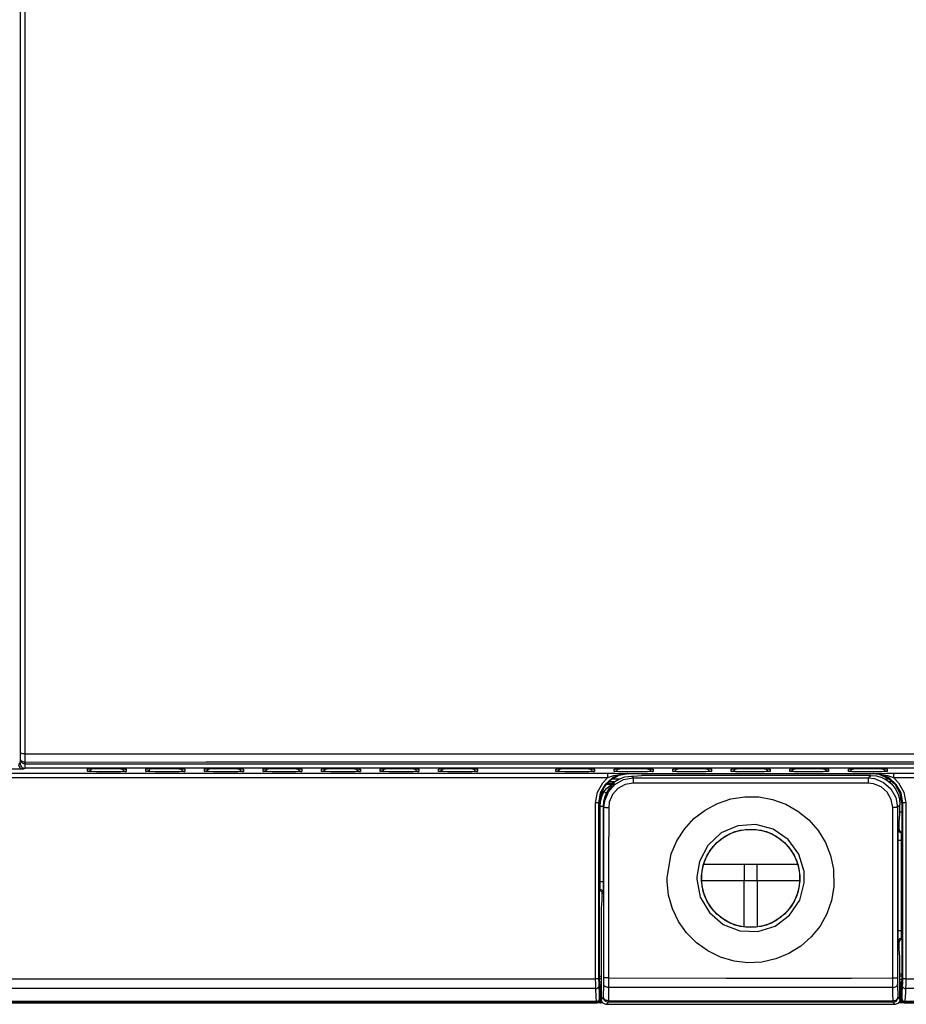
# Model space of a CAD drawing. Extents: x 0 to 2095, y 0 to 1389.
# Drawn here: x 269 to 359, y 287 to 388 of the extents above; entities that cross this region are included whole.
import ezdxf

# ---------------------------------------------------------------- set-up
doc = ezdxf.new("R2010")
doc.units = 0
doc.header["$LTSCALE"] = 0.1
doc.layers.get('0').update_dxf_attribs({"linetype": 'CONTINUOUS'})

msp = doc.modelspace()

# ---------------------------------------------------------------- linework, layer by layer
at = {"color": 2}
for p, q in [((268.58, 311.92), (268.59, 312.07)), ((268.39, 311.55), (268.55, 311.63)), ((269.04, 311.72), (269.03, 311.57)), ((329.38, 310.03), (330.01, 310.03)), ((330.88, 310.58), (330.97, 310.53)), ((331.26, 310.31), (331.45, 310.12)), ((331.26, 310.31), (331.48, 310.31)), ((331.48, 310.31), (332.28, 310.39)), ((355.8, 310.39), (332.28, 310.39)), ((355.54, 310.12), (355.8, 310.39)), ((356.01, 310.53), (356.1, 310.58)), ((357.21, 310.03), (357.65, 310.03)), ((328.77, 309.5), (329.28, 309.5)), ((328.84, 309.59), (329.2, 309.59)), ((329.49, 309.73), (328.97, 309.73)), ((329.28, 309.5), (329.2, 309.59)), ((329.39, 309.65), (329.47, 309.57)), ((357.98, 309.73), (357.67, 309.73)), ((328.42, 308.7), (328.26, 308.7)), ((328.06, 299.46), (328.06, 307.2)), ((328.36, 307.2), (328.36, 299.46)), ((328.44, 307.12), (328.36, 307.2)), ((358.8, 307.38), (358.54, 307.12)), ((358.8, 306.38), (358.8, 307.38)), ((358.72, 305.58), (358.8, 306.38)), ((358.8, 306.66), (359, 306.66)), ((358.72, 304.88), (358.72, 305.58)), ((358.64, 304.8), (358.72, 304.88)), ((359, 304.56), (358.94, 304.5)), ((358.94, 304.5), (359, 304.5)), ((358.62, 294.46), (358.62, 303.7)), ((359, 303.7), (358.92, 303.7)), ((358.92, 303.7), (358.92, 294.46)), ((338.65, 301.28), (348.33, 301.28)), ((338.65, 301.27), (342.81, 301.27)), ((342.81, 301.27), (344.17, 301.27)), ((344.17, 301.27), (348.33, 301.27)), ((327.98, 299.46), (328.06, 299.46)), ((342.83, 299.57), (338.45, 299.56)), ((342.83, 294.82), (342.83, 299.57)), ((344.14, 299.57), (342.83, 299.57)), ((344.14, 299.57), (344.14, 294.82)), ((348.54, 299.56), (344.14, 299.57)), ((327.98, 298.6), (328.04, 298.66)), ((328.04, 298.66), (327.98, 298.66)), ((328.34, 298.36), (328.26, 298.28)), ((328.26, 297.58), (328.26, 298.28)), ((328.18, 296.78), (328.26, 297.58)), ((328.18, 287.41), (328.18, 296.78)), ((358.92, 294.46), (359, 294.46)), ((358.72, 293.27), (358.64, 293.36)), ((358.72, 292.57), (358.72, 293.27)), ((358.94, 293.66), (359, 293.6)), ((359, 293.66), (358.94, 293.66)), ((358.8, 291.78), (358.72, 292.57)), ((358.8, 287.41), (358.8, 291.78)), ((328.18, 289.75), (327.98, 289.75)), ((359, 290.02), (358.8, 290.02)), ((358.8, 289.82), (359, 289.82)), ((327.91, 288.74), (327.97, 287.43)), ((327.98, 289.55), (328.18, 289.55)), ((328.4, 287.63), (328.42, 288.99)), ((358.56, 288.99), (358.58, 287.63)), ((358.94, 288.89), (358.86, 288.98)), ((358.86, 288.98), (358.86, 287.07)), ((358.94, 287.07), (358.94, 288.89)), ((359.01, 287.43), (359.08, 288.74)), ((328.12, 288.7), (328.04, 288.62)), ((328.04, 288.62), (328.04, 287.07)), ((328.12, 287.07), (328.12, 288.7)), ((327.68, 287.07), (327.68, 287.07)), ((327.98, 287.37), (327.98, 287.37)), ((328.04, 287.07), (328.12, 287.07)), ((328.18, 287.41), (328.4, 287.63)), ((328.9, 287.13), (328.68, 286.91)), ((358.3, 286.91), (328.68, 286.91)), ((358.3, 286.91), (358.08, 287.13)), ((358.58, 287.63), (358.8, 287.41)), ((358.94, 287.07), (358.86, 287.07)), ((359, 287.37), (359, 287.37)), ((359.3, 287.07), (359.3, 287.07))]:
    msp.add_line(p, q, dxfattribs=at)
for points in [[(268.6, 312.66), (268.6, 335.26), (268.6, 357.91), (268.6, 380.61), (268.6, 403.34), (268.6, 426.28), (268.6, 449.23), (268.6, 472.22), (268.6, 495.21)], [(269.03, 495.21), (269.03, 494.4), (269.03, 471.63), (269.03, 448.86), (269.03, 426.08), (269.03, 403.31), (269.03, 380.6), (269.03, 357.91), (269.03, 335.23), (269.03, 312.6)], [(268.59, 312.07), (268.6, 312.34), (268.6, 312.66)], [(269.04, 311.72), (268.95, 311.74), (268.87, 311.76), (268.79, 311.8), (268.72, 311.84), (268.67, 311.89), (268.63, 311.95), (268.6, 312.01), (268.59, 312.07)], [(269.03, 312.6), (268.94, 312.6), (268.87, 312.6), (268.79, 312.61), (268.73, 312.62), (268.68, 312.63), (268.64, 312.64), (268.61, 312.65), (268.6, 312.66)], [(269.03, 312.6), (269.03, 312.13), (269.04, 311.72)], [(269.03, 312.6), (271.64, 312.6), (289.47, 312.6), (307.38, 312.6), (325.42, 312.59), (343.49, 312.59)], [(343.49, 312.59), (362.12, 312.59), (380.72, 312.6), (399.38, 312.6), (417.96, 312.6)], [(268.83, 311.02), (267.74, 311.02), (266.74, 311.02)], [(268.39, 311.46), (268.47, 311.24), (268.66, 311.06), (268.83, 311.02), (268.83, 311.02)], [(268.55, 311.63), (268.55, 311.63), (268.57, 311.71), (268.58, 311.92)], [(268.55, 311.63), (268.56, 311.53), (268.59, 311.44), (268.63, 311.35), (268.7, 311.27), (268.77, 311.21), (268.86, 311.17), (268.95, 311.14), (269.05, 311.13)], [(269.03, 311.57), (268.94, 311.58), (268.86, 311.61), (268.78, 311.64), (268.72, 311.69), (268.66, 311.74), (268.62, 311.79), (268.59, 311.85), (268.58, 311.92)], [(269.05, 311.13), (268.99, 311.1), (268.86, 311.04), (268.83, 311.02)], [(269.03, 311.57), (286.61, 311.56), (304.27, 311.56), (322.06, 311.56), (339.88, 311.56), (359.4, 311.56), (378.91, 311.56), (398.47, 311.56), (417.95, 311.57)], [(269.03, 311.57), (269.04, 311.25), (269.05, 311.13), (269.05, 311.13)], [(343.49, 311.73), (324.86, 311.73), (306.26, 311.73), (287.61, 311.73), (269.04, 311.72)], [(417.94, 311.13), (411.57, 311.13), (393.77, 311.12), (375.9, 311.12), (357.91, 311.12), (339.89, 311.12), (322.16, 311.12), (304.46, 311.12), (286.72, 311.13), (269.05, 311.13)], [(275.45, 311.04), (275.55, 311.05), (275.64, 311.08), (275.68, 311.1)], [(275.45, 311.04), (275.46, 311.05), (275.64, 311.06), (276.03, 311.08), (276.57, 311.09), (277.21, 311.09), (277.88, 311.09), (278.5, 311.08), (279, 311.06), (279.33, 311.05), (279.44, 311.03)], [(275.45, 310.81), (275.55, 310.81), (275.64, 310.84), (275.73, 310.89), (275.8, 310.95), (275.87, 311.02), (275.9, 311.07)], [(275.45, 310.81), (275.45, 310.83), (275.45, 310.94), (275.45, 310.97), (275.45, 311.04)], [(275.56, 311.06), (275.56, 311.06), (275.58, 311.06), (275.69, 311.07), (275.99, 311.08), (276.47, 311.08), (277.07, 311.09), (277.09, 311.09)], [(277.09, 311.09), (277.71, 311.09), (278.32, 311.08), (278.84, 311.07), (279.2, 311.05), (279.32, 311.05), (279.33, 311.04)], [(279, 311.06), (279.03, 311.01), (279.09, 310.94), (279.16, 310.87), (279.25, 310.83), (279.34, 310.8), (279.44, 310.79)], [(279.32, 311.04), (279.34, 311.04), (279.44, 311.03)], [(279.44, 311.03), (279.44, 311), (279.44, 310.9), (279.44, 310.86), (279.44, 310.79)], [(281.46, 311.04), (281.47, 311.05), (281.65, 311.06), (282.03, 311.08), (282.58, 311.09), (283.22, 311.09), (283.89, 311.08), (284.51, 311.08), (285.01, 311.06), (285.33, 311.05), (285.44, 311.03)], [(281.46, 310.8), (281.55, 310.81), (281.65, 310.84), (281.73, 310.89), (281.81, 310.95), (281.87, 311.02), (281.9, 311.07)], [(281.46, 311.04), (281.55, 311.05), (281.56, 311.05)], [(281.46, 310.8), (281.46, 310.83), (281.46, 310.94), (281.46, 310.97), (281.46, 311.04)], [(281.56, 311.06), (281.56, 311.06), (281.58, 311.06), (281.69, 311.06), (282, 311.08), (282.48, 311.08), (283.07, 311.09), (283.1, 311.09)], [(283.1, 311.09), (283.71, 311.09), (284.32, 311.08), (284.84, 311.07), (285.21, 311.05), (285.33, 311.05), (285.33, 311.04)], [(285, 311.06), (285.03, 311.01), (285.09, 310.94), (285.17, 310.87), (285.25, 310.83), (285.35, 310.8), (285.44, 310.79)], [(285.44, 311.03), (285.44, 311), (285.44, 310.9), (285.44, 310.86), (285.44, 310.79)], [(287.46, 311.04), (287.47, 311.05), (287.65, 311.06), (288.04, 311.08), (288.58, 311.08), (289.22, 311.09), (289.89, 311.08), (290.51, 311.08), (291.01, 311.06), (291.33, 311.05), (291.45, 311.03)], [(287.46, 310.8), (287.56, 310.81), (287.65, 310.84), (287.74, 310.89), (287.81, 310.95), (287.87, 311.02), (287.9, 311.07)], [(287.46, 310.8), (287.46, 310.83), (287.46, 310.93), (287.46, 310.97), (287.46, 311.04)], [(287.56, 311.06), (287.56, 311.05), (287.58, 311.06), (287.69, 311.06), (288, 311.07), (288.48, 311.08), (289.08, 311.09), (289.1, 311.09)], [(289.1, 311.09), (289.72, 311.09), (290.33, 311.08), (290.85, 311.07), (291.21, 311.05), (291.33, 311.05), (291.34, 311.04)], [(291.01, 311.06), (291.03, 311.01), (291.1, 310.94), (291.17, 310.88), (291.26, 310.83), (291.35, 310.8), (291.45, 310.79)], [(291.45, 311.03), (291.45, 311), (291.45, 310.9), (291.45, 310.86), (291.45, 310.79)], [(293.47, 311.04), (293.48, 311.05), (293.66, 311.06), (294.04, 311.07), (294.58, 311.08), (295.23, 311.09), (295.89, 311.08), (296.51, 311.08), (297.01, 311.06), (297.34, 311.05), (297.45, 311.03)], [(293.47, 310.8), (293.56, 310.81), (293.65, 310.84), (293.74, 310.88), (293.82, 310.95), (293.88, 311.02), (293.91, 311.07)], [(293.47, 311.04), (293.56, 311.05), (293.56, 311.05)], [(293.47, 310.8), (293.47, 310.83), (293.47, 310.93), (293.47, 310.97), (293.47, 311.04)], [(293.57, 311.05), (293.57, 311.05), (293.59, 311.06), (293.7, 311.06), (294.01, 311.07), (294.49, 311.08), (295.08, 311.09), (295.11, 311.09)], [(295.11, 311.09), (295.72, 311.08), (296.33, 311.08), (296.85, 311.07), (297.21, 311.05), (297.33, 311.05), (297.34, 311.04)], [(297.01, 311.06), (297.04, 311.01), (297.1, 310.94), (297.18, 310.88), (297.26, 310.83), (297.35, 310.8), (297.45, 310.79)], [(297.45, 311.03), (297.45, 311), (297.45, 310.9), (297.45, 310.86), (297.45, 310.79)], [(299.47, 311.04), (299.48, 311.04), (299.66, 311.06), (300.05, 311.07), (300.59, 311.08), (301.23, 311.09), (301.9, 311.08), (302.52, 311.08), (303.02, 311.06), (303.34, 311.05), (303.45, 311.03)], [(299.47, 310.8), (299.57, 310.81), (299.66, 310.84), (299.74, 310.88), (299.82, 310.94), (299.88, 311.02), (299.91, 311.06)], [(299.47, 311.04), (299.57, 311.05), (299.57, 311.05)], [(299.47, 310.8), (299.47, 310.83), (299.47, 310.93), (299.47, 310.97), (299.47, 311.04)], [(299.57, 311.05), (299.57, 311.05), (299.59, 311.05), (299.7, 311.06), (300.01, 311.07), (300.49, 311.08), (301.09, 311.09), (301.11, 311.09)], [(301.11, 311.09), (301.73, 311.08), (302.34, 311.08), (302.86, 311.07), (303.22, 311.05), (303.34, 311.05), (303.34, 311.04)], [(303.01, 311.06), (303.04, 311.01), (303.1, 310.94), (303.18, 310.88), (303.27, 310.83), (303.36, 310.8), (303.45, 310.79)], [(303.34, 311.04), (303.36, 311.04), (303.45, 311.03)], [(303.45, 311.03), (303.45, 311), (303.45, 310.9), (303.45, 310.86), (303.45, 310.79)], [(305.47, 311.04), (305.57, 311.05), (305.66, 311.07), (305.7, 311.09)], [(305.47, 311.04), (305.48, 311.04), (305.67, 311.06), (306.05, 311.07), (306.59, 311.08), (307.23, 311.09), (307.9, 311.08), (308.52, 311.08), (309.02, 311.06), (309.35, 311.05), (309.46, 311.03)], [(305.47, 310.8), (305.57, 310.81), (305.66, 310.84), (305.75, 310.88), (305.82, 310.94), (305.89, 311.02), (305.91, 311.06)], [(305.47, 310.8), (305.47, 310.83), (305.47, 310.93), (305.47, 310.97), (305.47, 311.04)], [(305.58, 311.05), (305.58, 311.05), (305.6, 311.05), (305.71, 311.06), (306.01, 311.07), (306.5, 311.08), (307.09, 311.08), (307.12, 311.08)], [(307.12, 311.08), (307.73, 311.08), (308.34, 311.08), (308.86, 311.07), (309.22, 311.05), (309.34, 311.05), (309.35, 311.04)], [(309.02, 311.06), (309.05, 311.01), (309.11, 310.94), (309.18, 310.88), (309.27, 310.83), (309.36, 310.8), (309.46, 310.79)], [(309.34, 311.04), (309.36, 311.04), (309.46, 311.03)], [(309.46, 311.03), (309.46, 311), (309.46, 310.9), (309.46, 310.86), (309.46, 310.79)], [(311.48, 311.04), (311.49, 311.04), (311.67, 311.06), (312.05, 311.07), (312.6, 311.08), (313.24, 311.09), (313.91, 311.08), (314.53, 311.08), (315.03, 311.06), (315.35, 311.05), (315.46, 311.03)], [(311.48, 310.8), (311.57, 310.81), (311.67, 310.84), (311.75, 310.88), (311.83, 310.94), (311.89, 311.02), (311.92, 311.06)], [(311.48, 310.8), (311.48, 310.83), (311.48, 310.93), (311.48, 310.96), (311.48, 311.04)], [(311.58, 311.05), (311.58, 311.05), (311.6, 311.05), (311.71, 311.06), (312.02, 311.07), (312.5, 311.08), (313.1, 311.08), (313.12, 311.08)], [(313.12, 311.08), (313.74, 311.08), (314.35, 311.08), (314.87, 311.07), (315.23, 311.05), (315.35, 311.05), (315.35, 311.05)], [(315.02, 311.06), (315.05, 311.01), (315.11, 310.94), (315.19, 310.88), (315.27, 310.83), (315.37, 310.8), (315.46, 310.79)], [(315.35, 311.04), (315.37, 311.04), (315.46, 311.03)], [(315.46, 311.03), (315.46, 311), (315.46, 310.9), (315.46, 310.87), (315.46, 310.79)], [(323.49, 311.03), (323.5, 311.04), (323.68, 311.06), (324.06, 311.07), (324.61, 311.08), (325.25, 311.08), (325.92, 311.08), (326.54, 311.08), (327.04, 311.06), (327.36, 311.05), (327.47, 311.03)], [(323.49, 310.8), (323.58, 310.81), (323.68, 310.84), (323.76, 310.88), (323.84, 310.94), (323.9, 311.02), (323.93, 311.06)], [(323.49, 311.03), (323.58, 311.04), (323.59, 311.04)], [(323.49, 310.8), (323.49, 310.82), (323.49, 310.93), (323.49, 310.96), (323.49, 311.03)], [(323.59, 311.05), (323.59, 311.05), (323.61, 311.05), (323.72, 311.06), (324.03, 311.07), (324.51, 311.08), (325.11, 311.08), (325.13, 311.08)], [(325.13, 311.08), (325.74, 311.08), (326.36, 311.08), (326.87, 311.07), (327.24, 311.05), (327.36, 311.05), (327.36, 311.05)], [(327.03, 311.06), (327.06, 311.01), (327.12, 310.94), (327.2, 310.88), (327.28, 310.83), (327.37, 310.8), (327.47, 310.79)], [(327.36, 311.04), (327.37, 311.04), (327.47, 311.03)], [(327.47, 311.03), (327.47, 311), (327.47, 310.9), (327.47, 310.87), (327.47, 310.79)], [(329.49, 311.03), (329.59, 311.04), (329.68, 311.07), (329.72, 311.09)], [(329.49, 311.03), (329.5, 311.04), (329.68, 311.06), (330.07, 311.07), (330.61, 311.08), (331.25, 311.08), (331.92, 311.08), (332.54, 311.08), (333.04, 311.06), (333.36, 311.05), (333.48, 311.03)], [(329.49, 310.8), (329.59, 310.81), (329.68, 310.83), (329.77, 310.88), (329.84, 310.94), (329.9, 311.02), (329.93, 311.06)], [(329.49, 310.8), (329.49, 310.82), (329.49, 310.93), (329.49, 310.96), (329.49, 311.03)], [(329.59, 311.05), (329.59, 311.05), (329.61, 311.05), (329.73, 311.06), (330.03, 311.07), (330.51, 311.08), (331.11, 311.08), (331.13, 311.08)], [(331.13, 311.08), (331.75, 311.08), (332.36, 311.08), (332.88, 311.07), (333.24, 311.06), (333.36, 311.05), (333.36, 311.05)], [(333.04, 311.06), (333.06, 311.01), (333.13, 310.94), (333.2, 310.88), (333.29, 310.83), (333.38, 310.8), (333.48, 310.8)], [(333.36, 311.04), (333.38, 311.04), (333.48, 311.03)], [(333.48, 311.03), (333.48, 311), (333.48, 310.9), (333.48, 310.87), (333.48, 310.8)], [(335.49, 311.03), (335.59, 311.04), (335.68, 311.07), (335.72, 311.09)], [(335.49, 311.03), (335.51, 311.04), (335.69, 311.06), (336.07, 311.07), (336.62, 311.08), (337.26, 311.08), (337.93, 311.08), (338.54, 311.08), (339.04, 311.06), (339.37, 311.05), (339.48, 311.03)], [(335.49, 310.8), (335.59, 310.81), (335.68, 310.83), (335.77, 310.88), (335.84, 310.94), (335.91, 311.01), (335.94, 311.06)], [(335.49, 310.8), (335.49, 310.82), (335.49, 310.93), (335.49, 310.96), (335.49, 311.03)], [(335.6, 311.05), (335.6, 311.05), (335.62, 311.05), (335.73, 311.06), (336.04, 311.07), (336.52, 311.08), (337.12, 311.08), (337.14, 311.08)], [(337.14, 311.08), (337.75, 311.08), (338.37, 311.08), (338.88, 311.07), (339.25, 311.06), (339.36, 311.05), (339.37, 311.05)], [(339.04, 311.06), (339.07, 311.01), (339.13, 310.94), (339.2, 310.88), (339.29, 310.83), (339.38, 310.81), (339.48, 310.8)], [(339.48, 311.03), (339.48, 311.01), (339.48, 310.9), (339.48, 310.87), (339.48, 310.8)], [(341.5, 311.03), (341.6, 311.04), (341.69, 311.07), (341.73, 311.09)], [(341.5, 311.03), (341.51, 311.04), (341.69, 311.05), (342.08, 311.07), (342.62, 311.08), (343.26, 311.08), (343.93, 311.08), (344.55, 311.08), (345.05, 311.06), (345.37, 311.05), (345.48, 311.03)], [(341.5, 310.8), (341.6, 310.81), (341.69, 310.83), (341.77, 310.88), (341.85, 310.94), (341.91, 311.01), (341.94, 311.06)], [(341.5, 310.8), (341.5, 310.82), (341.5, 310.93), (341.5, 310.96), (341.5, 311.03)], [(341.6, 311.05), (341.6, 311.05), (341.62, 311.05), (341.73, 311.06), (342.04, 311.07), (342.52, 311.08), (343.12, 311.08), (343.14, 311.08)], [(343.14, 311.08), (343.76, 311.08), (344.37, 311.08), (344.89, 311.07), (345.25, 311.06), (345.37, 311.05), (345.37, 311.05)], [(417.95, 311.72), (415.28, 311.72), (397.46, 311.73), (379.57, 311.73), (361.54, 311.73), (343.49, 311.73)], [(345.04, 311.06), (345.07, 311.01), (345.13, 310.94), (345.21, 310.88), (345.3, 310.83), (345.39, 310.81), (345.48, 310.8)], [(345.37, 311.05), (345.39, 311.04), (345.48, 311.03)], [(345.48, 311.03), (345.48, 311.01), (345.48, 310.9), (345.48, 310.87), (345.48, 310.8)], [(347.5, 311.03), (347.51, 311.04), (347.7, 311.05), (348.08, 311.07), (348.62, 311.08), (349.27, 311.08), (349.93, 311.08), (350.55, 311.08), (351.05, 311.06), (351.38, 311.05), (351.49, 311.03)], [(347.94, 311.06), (347.92, 311.01), (347.85, 310.94), (347.78, 310.88), (347.69, 310.83), (347.6, 310.81), (347.5, 310.8)], [(347.5, 310.8), (347.5, 310.82), (347.5, 310.93), (347.5, 310.96), (347.5, 311.03)], [(347.61, 311.05), (347.61, 311.05), (347.63, 311.05), (347.74, 311.06), (348.05, 311.07), (348.53, 311.08), (349.13, 311.08), (349.15, 311.08)], [(349.15, 311.08), (349.76, 311.08), (350.38, 311.08), (350.89, 311.07), (351.25, 311.06), (351.37, 311.05), (351.38, 311.05)], [(351.49, 310.8), (351.39, 310.81), (351.3, 310.83), (351.21, 310.88), (351.14, 310.94), (351.07, 311.01), (351.05, 311.06)], [(351.49, 311.03), (351.49, 311.01), (351.49, 310.9), (351.49, 310.87), (351.49, 310.8)], [(353.51, 311.03), (353.52, 311.04), (353.7, 311.05), (354.08, 311.07), (354.63, 311.08), (355.27, 311.08), (355.94, 311.08), (356.56, 311.08), (357.06, 311.07), (357.38, 311.05), (357.49, 311.03)], [(353.95, 311.06), (353.92, 311.01), (353.86, 310.94), (353.78, 310.88), (353.7, 310.83), (353.6, 310.8), (353.51, 310.8)], [(353.51, 310.8), (353.51, 310.82), (353.51, 310.93), (353.51, 310.96), (353.51, 311.03)], [(353.61, 311.05), (353.61, 311.05), (353.63, 311.05), (353.74, 311.06), (354.05, 311.07), (354.53, 311.08), (355.13, 311.08), (355.15, 311.08)], [(355.15, 311.08), (355.77, 311.08), (356.38, 311.08), (356.9, 311.07), (357.26, 311.06), (357.38, 311.05), (357.38, 311.05)], [(357.49, 310.8), (357.4, 310.81), (357.3, 310.83), (357.22, 310.88), (357.14, 310.94), (357.08, 311.02), (357.05, 311.06)], [(357.49, 311.03), (357.49, 311.01), (357.49, 310.9), (357.49, 310.87), (357.49, 310.8)], [(328.8, 310.12), (313.24, 310.12), (297.71, 310.12), (282.17, 310.12), (266.69, 310.12)], [(266.74, 310.6), (282.14, 310.6), (297.6, 310.6), (313.17, 310.6), (328.78, 310.6)], [(279.44, 310.79), (279.43, 310.79), (279.25, 310.77), (278.86, 310.76), (278.32, 310.75), (277.68, 310.75), (277.01, 310.75), (276.39, 310.76), (275.89, 310.77), (275.56, 310.79), (275.45, 310.81)], [(285.44, 310.79), (285.43, 310.79), (285.25, 310.77), (284.87, 310.76), (284.32, 310.75), (283.68, 310.74), (283.01, 310.75), (282.39, 310.76), (281.89, 310.77), (281.57, 310.79), (281.46, 310.8)], [(291.45, 310.79), (291.44, 310.79), (291.25, 310.77), (290.87, 310.76), (290.33, 310.75), (289.68, 310.74), (289.02, 310.75), (288.4, 310.76), (287.9, 310.77), (287.57, 310.79), (287.46, 310.8)], [(297.45, 310.79), (297.44, 310.79), (297.26, 310.77), (296.87, 310.76), (296.33, 310.75), (295.69, 310.74), (295.02, 310.75), (294.4, 310.76), (293.9, 310.77), (293.58, 310.79), (293.47, 310.8)], [(303.45, 310.79), (303.44, 310.79), (303.26, 310.77), (302.88, 310.76), (302.33, 310.75), (301.69, 310.74), (301.03, 310.75), (300.41, 310.75), (299.91, 310.77), (299.58, 310.78), (299.47, 310.8)], [(309.46, 310.79), (309.45, 310.79), (309.27, 310.77), (308.88, 310.76), (308.34, 310.75), (307.7, 310.74), (307.03, 310.75), (306.41, 310.75), (305.91, 310.77), (305.59, 310.78), (305.47, 310.8)], [(315.46, 310.79), (315.45, 310.79), (315.27, 310.77), (314.89, 310.76), (314.34, 310.75), (313.7, 310.74), (313.03, 310.75), (312.41, 310.75), (311.91, 310.77), (311.59, 310.78), (311.48, 310.8)], [(327.47, 310.79), (327.46, 310.79), (327.28, 310.77), (326.89, 310.76), (326.35, 310.75), (325.71, 310.74), (325.04, 310.75), (324.42, 310.75), (323.92, 310.77), (323.6, 310.78), (323.49, 310.8)], [(327.58, 307.57), (327.77, 308.66), (328.31, 309.63), (328.8, 310.12)], [(330.88, 310.58), (330.24, 310.51), (329.31, 310.13), (328.55, 309.46), (328.06, 308.58), (327.89, 307.58)], [(330.97, 310.53), (329.98, 310.37), (329.11, 309.88), (328.44, 309.13), (328.06, 308.2), (327.98, 307.54)], [(328.44, 307.12), (328.52, 307.78), (328.9, 308.71), (329.57, 309.46), (330.45, 309.95), (331.45, 310.12)], [(328.78, 310.6), (328.78, 310.59), (328.79, 310.56), (328.79, 310.51), (328.79, 310.46), (328.79, 310.39), (328.79, 310.3), (328.79, 310.22), (328.8, 310.12)], [(328.78, 310.6), (329.54, 310.6), (330.87, 310.58), (330.88, 310.58)], [(330.88, 310.58), (330.87, 310.58), (329.43, 310.35), (328.8, 310.12)], [(329.39, 309.65), (329.96, 310.01), (330.59, 310.23), (331.26, 310.31)], [(333.48, 310.8), (333.46, 310.79), (333.28, 310.77), (332.9, 310.76), (332.35, 310.75), (331.71, 310.74), (331.04, 310.75), (330.43, 310.75), (329.93, 310.76), (329.6, 310.78), (329.49, 310.8)], [(356.01, 310.53), (343.5, 310.53), (330.97, 310.53)], [(331.45, 310.12), (331.45, 310.11), (331.44, 310.08), (331.44, 310.03), (331.44, 309.96), (331.44, 309.88), (331.44, 309.79), (331.44, 309.7), (331.44, 309.59)], [(331.45, 310.12), (343.49, 310.12), (355.54, 310.12)], [(339.48, 310.8), (339.47, 310.79), (339.29, 310.77), (338.9, 310.76), (338.36, 310.75), (337.72, 310.74), (337.05, 310.74), (336.43, 310.75), (335.93, 310.76), (335.61, 310.78), (335.49, 310.8)], [(345.48, 310.8), (345.47, 310.79), (345.29, 310.77), (344.91, 310.76), (344.36, 310.75), (343.72, 310.74), (343.05, 310.74), (342.43, 310.75), (341.94, 310.76), (341.61, 310.78), (341.5, 310.8)], [(351.49, 310.8), (351.48, 310.79), (351.3, 310.77), (350.91, 310.76), (350.37, 310.75), (349.73, 310.74), (349.06, 310.74), (348.44, 310.75), (347.94, 310.76), (347.62, 310.78), (347.5, 310.8)], [(357.49, 310.8), (357.48, 310.79), (357.3, 310.78), (356.92, 310.76), (356.37, 310.75), (355.73, 310.74), (355.06, 310.74), (354.44, 310.75), (353.94, 310.76), (353.62, 310.78), (353.51, 310.8)], [(355.54, 310.12), (356.19, 310.05), (357.13, 309.67), (357.88, 309), (358.37, 308.12), (358.54, 307.12)], [(355.54, 310.12), (355.54, 310.11), (355.54, 310.08), (355.54, 310.03), (355.54, 309.96), (355.55, 309.88), (355.55, 309.79), (355.55, 309.7), (355.55, 309.59)], [(355.8, 310.39), (356.39, 310.33), (356.95, 310.16), (357.47, 309.88), (357.92, 309.51), (358.3, 309.05), (358.57, 308.53), (358.74, 307.97), (358.8, 307.38)], [(359, 307.54), (358.83, 308.53), (358.34, 309.42), (357.59, 310.08), (356.66, 310.46), (356.01, 310.53)], [(356.1, 310.58), (356.11, 310.58), (357.44, 310.6), (358.2, 310.6)], [(359.09, 307.58), (358.92, 308.58), (358.43, 309.46), (357.68, 310.13), (356.75, 310.51), (356.1, 310.58)], [(358.19, 310.12), (357.55, 310.35), (356.11, 310.58), (356.1, 310.58)], [(358.19, 310.12), (358.19, 310.22), (358.19, 310.3), (358.19, 310.39), (358.19, 310.46), (358.19, 310.51), (358.2, 310.56), (358.2, 310.59), (358.2, 310.6)], [(358.19, 310.12), (358.67, 309.63), (359.21, 308.66), (359.4, 307.57)], [(420.29, 310.12), (419.46, 310.12), (404.25, 310.12), (388.98, 310.12), (373.6, 310.12), (358.19, 310.12)], [(358.2, 310.6), (373.74, 310.6), (389.26, 310.6), (404.78, 310.6), (420.24, 310.6)], [(328.42, 308.7), (328.71, 309.05), (328.97, 309.28), (329.17, 309.42), (329.26, 309.49), (329.28, 309.5)], [(329.47, 309.57), (329.45, 309.55), (329.37, 309.47), (329.19, 309.29), (328.95, 309), (328.74, 308.66), (328.69, 308.57)], [(331.44, 309.59), (330.6, 309.45), (329.87, 309.05), (329.31, 308.42), (328.99, 307.64), (328.93, 307.1)], [(329.2, 309.59), (329.27, 309.59), (329.33, 309.62), (329.39, 309.65)], [(329.47, 309.57), (329.45, 309.55), (329.43, 309.54), (329.41, 309.53), (329.38, 309.52), (329.36, 309.51), (329.33, 309.51), (329.31, 309.5), (329.28, 309.5)], [(329.42, 309.52), (329.47, 309.56), (329.51, 309.6), (329.52, 309.62), (329.52, 309.62)], [(355.55, 309.59), (343.49, 309.59), (331.44, 309.59)], [(358.06, 307.1), (357.91, 307.92), (357.5, 308.66), (356.87, 309.22), (356.1, 309.53), (355.55, 309.59)], [(328.06, 307.2), (328.1, 307.72), (328.22, 308.22), (328.42, 308.7)], [(328.69, 308.57), (328.51, 308.13), (328.4, 307.67), (328.36, 307.2)], [(328.69, 308.57), (328.68, 308.57), (328.67, 308.58), (328.64, 308.59), (328.61, 308.61), (328.57, 308.63), (328.52, 308.65), (328.47, 308.68), (328.42, 308.7)], [(334.92, 299.91), (335.35, 302.35), (335.91, 303.67), (336.69, 304.88), (337.67, 305.95), (338.81, 306.83), (340.08, 307.51), (341.45, 307.97), (342.88, 308.19), (344.32, 308.18), (345.73, 307.92), (347.09, 307.43), (348.34, 306.72), (349.45, 305.82), (350.4, 304.74), (351.15, 303.51), (351.69, 302.18), (351.99, 300.78), (352.03, 298.97), (351.79, 297.56), (351.31, 296.2), (350.61, 294.94), (349.7, 293.82), (348.62, 292.87), (347.4, 292.11), (346.06, 291.57), (344.65, 291.25), (343.21, 291.18), (341.78, 291.35), (340.39, 291.75), (339.1, 292.38), (337.93, 293.22), (336.91, 294.24), (336.08, 295.41), (335.47, 296.71), (335.07, 298.09), (334.92, 299.52), (334.92, 299.91)], [(327.89, 307.58), (327.88, 307.58), (327.86, 307.58), (327.83, 307.57), (327.79, 307.57), (327.75, 307.57), (327.7, 307.57), (327.64, 307.57), (327.58, 307.57)], [(327.58, 289.51), (327.58, 290.11), (327.58, 292.51), (327.58, 302.1), (327.58, 307.57)], [(327.89, 307.58), (327.89, 296.86), (327.89, 289.53)], [(327.98, 307.54), (327.92, 307.57), (327.89, 307.58)], [(327.98, 287.37), (327.98, 297.8), (327.98, 304.16), (327.98, 307.54)], [(328.36, 307.2), (328.35, 307.2), (328.34, 307.2), (328.31, 307.2), (328.27, 307.2), (328.23, 307.2), (328.17, 307.2), (328.12, 307.2), (328.06, 307.2)], [(328.43, 289.64), (328.43, 296.04), (328.44, 307.12)], [(328.44, 307.12), (328.45, 307.12), (328.48, 307.11), (328.53, 307.11), (328.59, 307.1), (328.66, 307.1), (328.74, 307.1), (328.83, 307.1), (328.93, 307.1)], [(328.93, 307.1), (328.93, 306.1), (328.92, 302.1), (328.91, 289.62)], [(358.54, 307.12), (358.53, 307.12), (358.5, 307.11), (358.46, 307.11), (358.4, 307.1), (358.32, 307.1), (358.24, 307.1), (358.15, 307.1), (358.06, 307.1)], [(358.07, 289.62), (358.07, 290.61), (358.07, 294.61), (358.06, 307.1)], [(358.54, 307.12), (358.55, 300.73), (358.56, 289.64)], [(359.09, 307.58), (359.07, 307.57), (359, 307.54)], [(359, 307.54), (359, 299.81), (359, 293.44), (359, 287.37)], [(359.09, 289.53), (359.09, 300.25), (359.09, 307.58)], [(359.4, 307.57), (359.34, 307.57), (359.29, 307.57), (359.23, 307.57), (359.19, 307.57), (359.15, 307.57), (359.12, 307.58), (359.1, 307.58), (359.09, 307.58)], [(359.4, 307.57), (359.4, 306.97), (359.4, 304.57), (359.4, 294.98), (359.4, 289.51)], [(337.97, 299.98), (337.97, 299.73), (338.32, 297.91), (339.26, 296.31), (340.66, 295.11), (342.39, 294.44), (344.24, 294.38), (346, 294.93), (347.49, 296.04), (348.52, 297.58), (348.99, 299.38), (348.97, 300.54), (348.43, 302.32), (347.34, 303.82), (345.81, 304.87), (344.02, 305.35), (342.18, 305.22), (340.47, 304.48), (339.11, 303.21), (338.24, 301.56), (337.97, 299.98)], [(343.49, 304.88), (344.58, 304.76), (345.61, 304.41), (346.55, 303.85), (347.34, 303.1), (347.96, 302.2), (348.36, 301.18), (348.54, 300.1), (348.48, 299.01), (348.19, 297.96), (347.67, 296.99), (346.97, 296.16), (346.1, 295.5), (345.1, 295.04), (344.04, 294.81), (342.95, 294.81), (341.88, 295.04), (340.89, 295.5), (340.02, 296.16), (339.31, 296.99), (338.8, 297.96), (338.5, 299.01), (338.45, 300.1), (338.62, 301.18), (339.03, 302.2), (339.64, 303.1), (340.43, 303.85), (341.37, 304.41), (342.4, 304.76), (343.49, 304.88)], [(343.49, 294.78), (342.41, 294.9), (341.37, 295.24), (340.43, 295.81), (339.64, 296.56), (339.03, 297.46), (338.62, 298.48), (338.45, 299.56), (338.51, 300.65), (338.8, 301.7), (339.31, 302.66), (340.02, 303.5), (340.89, 304.16), (341.88, 304.62), (342.95, 304.85), (344.04, 304.85), (345.1, 304.62), (346.1, 304.16), (346.97, 303.5), (347.67, 302.66), (348.18, 301.7), (348.48, 300.65), (348.54, 299.56), (348.36, 298.48), (347.96, 297.46), (347.34, 296.56), (346.55, 295.81), (345.61, 295.24), (344.58, 294.9), (343.49, 294.78)], [(358.62, 303.7), (358.62, 303.91), (358.62, 304.12), (358.63, 304.3), (358.63, 304.47), (358.63, 304.61), (358.63, 304.71), (358.64, 304.78), (358.64, 304.8)], [(358.94, 304.5), (358.88, 304.51), (358.83, 304.52), (358.77, 304.55), (358.73, 304.59), (358.69, 304.63), (358.66, 304.69), (358.65, 304.74), (358.64, 304.8)], [(358.72, 304.88), (358.73, 304.82), (358.75, 304.77), (358.77, 304.72), (358.81, 304.67), (358.86, 304.63), (358.91, 304.6), (358.96, 304.59), (359.02, 304.58)], [(358.94, 304.5), (358.94, 304.48), (358.93, 304.43), (358.93, 304.36), (358.93, 304.26), (358.93, 304.14), (358.92, 304), (358.92, 303.85), (358.92, 303.7)], [(358.92, 303.7), (358.86, 303.7), (358.81, 303.7), (358.76, 303.7), (358.71, 303.7), (358.67, 303.7), (358.65, 303.7), (358.63, 303.7), (358.62, 303.7)], [(342.81, 301.27), (342.81, 301.23), (342.82, 301.13), (342.82, 300.97), (342.82, 300.76), (342.82, 300.5), (342.83, 300.21), (342.83, 299.89), (342.83, 299.57)], [(344.14, 299.57), (344.14, 299.89), (344.14, 300.21), (344.14, 300.5), (344.15, 300.76), (344.15, 300.97), (344.16, 301.13), (344.16, 301.23), (344.17, 301.27)], [(328.04, 298.66), (328.05, 298.68), (328.05, 298.73), (328.05, 298.8), (328.06, 298.9), (328.06, 299.02), (328.06, 299.16), (328.06, 299.31), (328.06, 299.46)], [(328.36, 299.46), (328.35, 299.46), (328.34, 299.46), (328.31, 299.46), (328.27, 299.46), (328.23, 299.46), (328.17, 299.46), (328.12, 299.46), (328.06, 299.46)], [(328.36, 299.46), (328.36, 299.25), (328.36, 299.04), (328.36, 298.86), (328.36, 298.69), (328.35, 298.55), (328.35, 298.45), (328.35, 298.38), (328.34, 298.36)], [(328.26, 298.28), (328.25, 298.34), (328.24, 298.39), (328.21, 298.44), (328.17, 298.49), (328.13, 298.53), (328.07, 298.56), (328.02, 298.57), (327.96, 298.58)], [(328.34, 298.36), (328.34, 298.42), (328.32, 298.47), (328.29, 298.53), (328.25, 298.57), (328.21, 298.61), (328.16, 298.64), (328.1, 298.66), (328.04, 298.66)], [(358.92, 294.46), (358.86, 294.46), (358.81, 294.46), (358.76, 294.46), (358.71, 294.46), (358.67, 294.46), (358.65, 294.46), (358.63, 294.46), (358.62, 294.46)], [(358.64, 293.36), (358.64, 293.38), (358.63, 293.45), (358.63, 293.55), (358.63, 293.69), (358.63, 293.85), (358.62, 294.04), (358.62, 294.25), (358.62, 294.46)], [(358.92, 294.46), (358.92, 294.3), (358.92, 294.15), (358.93, 294.02), (358.93, 293.9), (358.93, 293.8), (358.93, 293.72), (358.94, 293.67), (358.94, 293.66)], [(358.94, 293.66), (358.88, 293.65), (358.83, 293.63), (358.77, 293.61), (358.73, 293.57), (358.69, 293.52), (358.66, 293.47), (358.65, 293.42), (358.64, 293.36)], [(359.02, 293.57), (358.96, 293.57), (358.91, 293.55), (358.86, 293.52), (358.81, 293.49), (358.77, 293.44), (358.75, 293.39), (358.73, 293.33), (358.72, 293.27)], [(266.69, 289.51), (281.83, 289.51), (297.05, 289.51), (312.29, 289.51), (327.58, 289.51)], [(327.89, 289.53), (327.88, 289.53), (327.86, 289.52), (327.83, 289.52), (327.79, 289.52), (327.75, 289.52), (327.7, 289.51), (327.64, 289.51), (327.58, 289.51)], [(327.6, 288.53), (327.59, 288.98), (327.58, 289.51)], [(327.6, 288.53), (327.66, 288.54), (327.72, 288.55), (327.77, 288.57), (327.81, 288.59), (327.85, 288.63), (327.88, 288.66), (327.9, 288.7), (327.91, 288.74)], [(327.89, 289.53), (327.9, 289.1), (327.91, 288.74)], [(327.96, 289.21), (328.07, 289.22), (328.18, 289.22)], [(327.98, 289.05), (328.04, 288.98), (328.08, 288.89), (328.11, 288.8), (328.12, 288.7)], [(327.99, 288.84), (328, 288.81), (328.03, 288.71), (328.04, 288.62)], [(328.42, 288.99), (328.42, 289.29), (328.43, 289.64)], [(328.91, 288.63), (328.82, 288.64), (328.72, 288.66), (328.64, 288.7), (328.57, 288.74), (328.51, 288.79), (328.46, 288.85), (328.43, 288.92), (328.42, 288.99)], [(328.91, 289.62), (328.82, 289.62), (328.73, 289.62), (328.64, 289.62), (328.57, 289.62), (328.51, 289.63), (328.47, 289.63), (328.44, 289.64), (328.43, 289.64)], [(328.91, 289.62), (328.91, 289.08), (328.91, 288.69), (328.91, 288.63)], [(328.91, 289.62), (340.97, 289.61), (353.85, 289.61), (358.07, 289.62)], [(358.07, 289.62), (358.17, 289.62), (358.26, 289.62), (358.34, 289.62), (358.41, 289.62), (358.47, 289.63), (358.52, 289.63), (358.55, 289.64), (358.56, 289.64)], [(358.07, 288.63), (358.07, 289.08), (358.07, 289.54), (358.07, 289.62)], [(358.07, 288.63), (358.17, 288.64), (358.26, 288.66), (358.34, 288.7), (358.42, 288.74), (358.48, 288.79), (358.52, 288.85), (358.55, 288.92), (358.56, 288.99)], [(358.56, 289.64), (358.56, 289.29), (358.56, 288.99)], [(358.8, 289.49), (358.91, 289.49), (359.02, 289.49)], [(358.86, 288.98), (358.85, 288.98), (358.82, 288.98), (358.8, 288.98)], [(359, 289.32), (358.94, 289.25), (358.9, 289.17), (358.87, 289.07), (358.86, 288.98)], [(359, 289.12), (358.98, 289.09), (358.95, 288.99), (358.94, 288.89)], [(359, 288.9), (358.98, 288.9), (358.95, 288.9), (358.94, 288.89)], [(359.08, 288.74), (359.09, 289.1), (359.09, 289.53)], [(359.08, 288.74), (359.08, 288.7), (359.1, 288.66), (359.13, 288.63), (359.17, 288.59), (359.22, 288.57), (359.27, 288.55), (359.32, 288.54), (359.38, 288.53)], [(359.4, 289.51), (359.34, 289.51), (359.29, 289.51), (359.23, 289.52), (359.19, 289.52), (359.15, 289.52), (359.12, 289.52), (359.1, 289.53), (359.09, 289.53)], [(359.4, 289.51), (359.4, 288.98), (359.38, 288.53)], [(359.4, 289.51), (374.67, 289.51), (389.93, 289.51), (405.13, 289.51), (420.29, 289.51)], [(327.6, 288.53), (312.34, 288.53), (297.09, 288.53), (281.87, 288.53), (266.71, 288.53)], [(327.67, 287.22), (327.64, 287.64), (327.6, 288.53)], [(327.99, 288.62), (328, 288.62), (328.03, 288.62), (328.04, 288.62)], [(328.18, 288.71), (328.16, 288.71), (328.13, 288.7), (328.12, 288.7)], [(328.91, 288.63), (328.9, 287.93), (328.89, 287.28)], [(358.07, 288.63), (353.84, 288.63), (340.98, 288.63), (328.91, 288.63)], [(358.1, 287.28), (358.08, 287.98), (358.07, 288.63)], [(359.38, 288.53), (359.36, 288.11), (359.32, 287.22)], [(420.28, 288.53), (405.12, 288.53), (389.89, 288.53), (374.47, 288.53), (359.38, 288.53)], [(266.71, 287.22), (284.09, 287.22), (301.89, 287.22), (319.76, 287.22), (327.67, 287.22)], [(266.74, 287.07), (285.72, 287.07), (296.24, 287.07), (306.79, 287.07), (327.68, 287.07)], [(327.68, 287.07), (319.78, 287.07), (301.92, 287.07), (284.13, 287.07), (266.74, 287.07)], [(327.67, 287.22), (327.72, 287.22), (327.78, 287.24), (327.83, 287.26), (327.88, 287.28), (327.92, 287.31), (327.95, 287.35), (327.96, 287.39), (327.97, 287.43)], [(327.68, 287.07), (327.67, 287.12), (327.67, 287.19), (327.67, 287.22)], [(327.98, 287.37), (327.96, 287.27), (327.91, 287.18), (327.84, 287.11), (327.75, 287.08), (327.68, 287.07)], [(327.68, 287.07), (327.74, 287.08), (327.79, 287.1), (327.84, 287.12), (327.89, 287.16), (327.93, 287.21), (327.96, 287.26), (327.97, 287.31), (327.98, 287.37)], [(328.04, 287.07), (328.03, 287.07), (328, 287.07), (327.95, 287.07), (327.89, 287.07), (327.81, 287.07), (327.73, 287.07), (327.69, 287.07)], [(327.97, 287.43), (327.98, 287.39), (327.98, 287.37)], [(328.32, 287.07), (328.27, 287.07), (328.21, 287.07), (328.16, 287.07), (328.13, 287.07), (328.12, 287.07)], [(328.68, 286.91), (328.58, 286.92), (328.49, 286.95), (328.4, 287), (328.33, 287.06), (328.27, 287.14), (328.22, 287.22), (328.19, 287.32), (328.18, 287.41)], [(328.9, 287.13), (328.8, 287.14), (328.71, 287.17), (328.62, 287.21), (328.54, 287.28), (328.48, 287.35), (328.44, 287.44), (328.41, 287.53), (328.4, 287.63)], [(328.89, 287.28), (328.79, 287.29), (328.7, 287.31), (328.62, 287.34), (328.54, 287.38), (328.48, 287.44), (328.44, 287.5), (328.41, 287.56), (328.4, 287.63)], [(328.89, 287.28), (328.89, 287.24), (328.89, 287.22), (328.89, 287.19), (328.89, 287.17), (328.89, 287.15), (328.89, 287.14), (328.9, 287.13), (328.9, 287.13)], [(328.89, 287.28), (343.5, 287.28), (353.74, 287.28), (358.1, 287.28)], [(358.08, 287.13), (343.5, 287.13), (328.9, 287.13)], [(358.08, 287.13), (358.18, 287.14), (358.28, 287.17), (358.36, 287.21), (358.44, 287.28), (358.5, 287.35), (358.55, 287.44), (358.58, 287.53), (358.58, 287.63)], [(358.08, 287.13), (358.09, 287.13), (358.09, 287.14), (358.09, 287.15), (358.09, 287.17), (358.09, 287.19), (358.09, 287.22), (358.1, 287.24), (358.1, 287.28)], [(358.1, 287.28), (358.19, 287.29), (358.28, 287.31), (358.37, 287.34), (358.44, 287.38), (358.5, 287.44), (358.55, 287.5), (358.58, 287.56), (358.58, 287.63)], [(358.8, 287.41), (358.79, 287.32), (358.76, 287.22), (358.72, 287.14), (358.66, 287.06), (358.58, 287), (358.49, 286.95), (358.4, 286.92), (358.3, 286.91)], [(358.86, 287.07), (358.85, 287.07), (358.82, 287.07), (358.77, 287.07), (358.71, 287.07), (358.67, 287.07)], [(359.3, 287.07), (359.25, 287.07), (359.17, 287.07), (359.09, 287.07), (359.03, 287.07), (358.98, 287.07), (358.95, 287.07), (358.94, 287.07)], [(359, 287.37), (359.01, 287.39), (359.01, 287.43)], [(359.3, 287.07), (359.2, 287.09), (359.11, 287.14), (359.05, 287.21), (359.01, 287.3), (359, 287.37)], [(359, 287.37), (359.01, 287.31), (359.03, 287.26), (359.05, 287.21), (359.09, 287.16), (359.14, 287.12), (359.19, 287.1), (359.25, 287.08), (359.3, 287.07)], [(359.01, 287.43), (359.02, 287.39), (359.04, 287.35), (359.07, 287.31), (359.1, 287.28), (359.15, 287.26), (359.2, 287.24), (359.26, 287.22), (359.32, 287.22)], [(359.32, 287.22), (359.31, 287.12), (359.31, 287.08), (359.3, 287.07)], [(359.3, 287.07), (378.46, 287.07), (389, 287.07), (399.53, 287.07), (409.9, 287.07), (420.25, 287.07)], [(420.25, 287.07), (412.4, 287.07), (394.65, 287.07), (376.83, 287.07), (359.3, 287.07)], [(359.32, 287.22), (376.85, 287.22), (394.68, 287.22), (412.45, 287.22), (420.28, 287.22)]]:
    msp.add_lwpolyline(points, dxfattribs=at)

doc.saveas('drawing.dxf')
